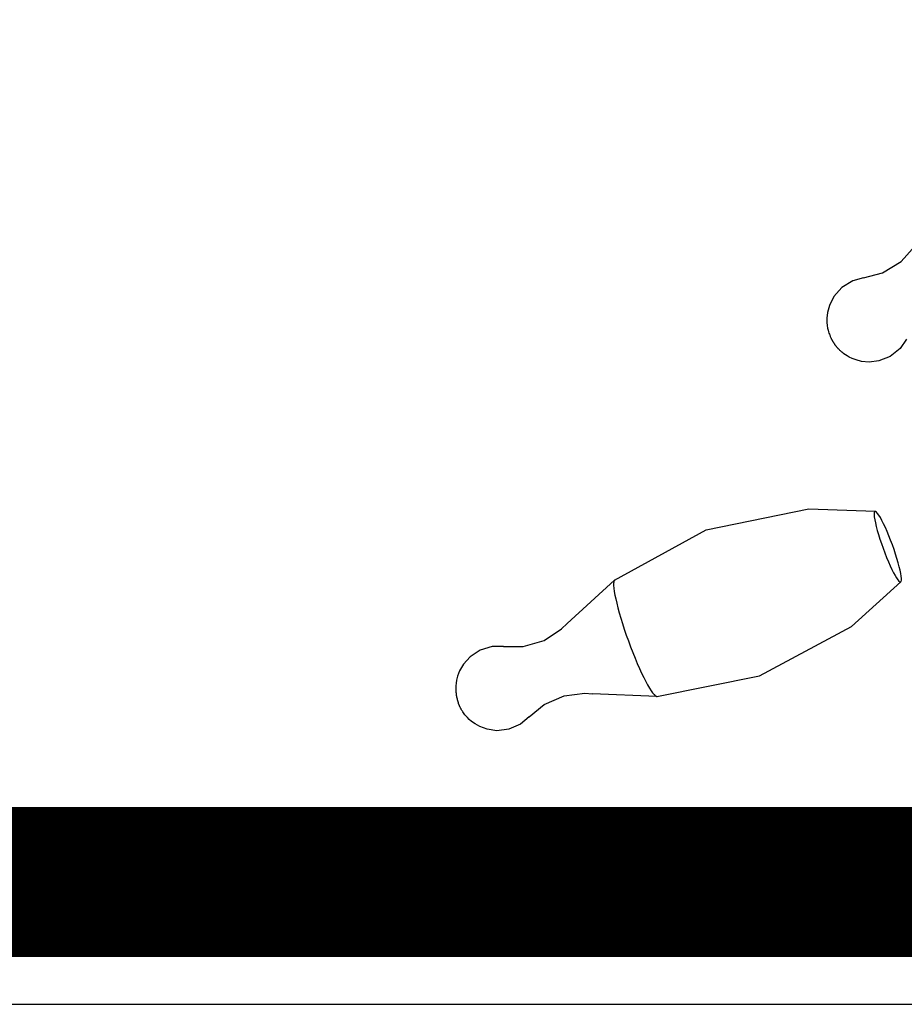
# Model space of a CAD drawing. Extents: x -18763 to 52779, y -147 to 50299.
# Drawn here: x 22826 to 23416, y 26169 to 26825 of the extents above; entities that cross this region are included whole.
import ezdxf

# ---------------------------------------------------------------- set-up
doc = ezdxf.new("R2010")
doc.units = 0
for name, color, linetype in [('LIT-NEON', 5, 'CONTINUOUS'), ('X-2499-GF-B$0$A-GENM', 11, 'CONTINUOUS'), ('X-2499-GF-B$0$A-WALL', 8, 'CONTINUOUS'), ('X-2499-GF-B$0$A-WALL-1', 8, 'CONTINUOUS'), ('X-XREF', 7, 'CONTINUOUS')]:
    doc.layers.add(name, color=color, linetype=linetype)

# ---------------------------------------------------------------- blocks, each defined once
blk = doc.blocks.new('X-2499-GF-B')
at = {"layer": 'X-2499-GF-B$0$A-GENM'}
for p, q in [((23413.46, 26663.63), (23422.71, 26674)), ((23400.97, 26656.01), (23413.46, 26663.63)), ((23388.47, 26652.64), (23400.97, 26656.01)), ((23381.21, 26650.68), (23373.99, 26646.27)), ((23388.47, 26652.64), (23381.21, 26650.68)), ((23368.62, 26640.26), (23365.64, 26634.34)), ((23373.99, 26646.27), (23368.62, 26640.26)), ((23365.64, 26634.34), (23364.35, 26629.48)), ((23364.35, 26629.48), (23363.97, 26625.76)), ((23363.97, 26625.76), (23364, 26622.95)), ((23364, 26622.95), (23364.22, 26620.81)), ((23364.22, 26620.81), (23364.5, 26619.15)), ((23364.5, 26619.15), (23364.8, 26617.84)), ((23364.8, 26617.84), (23365.09, 26616.77)), ((23365.09, 26616.77), (23365.37, 26615.89)), ((23365.37, 26615.89), (23365.62, 26615.15)), ((23365.62, 26615.15), (23365.86, 26614.52)), ((23365.86, 26614.52), (23366.08, 26613.98)), ((23366.08, 26613.98), (23366.28, 26613.51)), ((23366.28, 26613.51), (23366.46, 26613.09)), ((23366.46, 26613.09), (23366.64, 26612.72)), ((23366.64, 26612.72), (23366.8, 26612.38)), ((23366.8, 26612.38), (23366.95, 26612.08)), ((23366.95, 26612.08), (23367.09, 26611.8)), ((23367.09, 26611.8), (23367.22, 26611.55)), ((23367.22, 26611.55), (23367.35, 26611.31)), ((23367.35, 26611.31), (23367.47, 26611.09)), ((23367.47, 26611.09), (23367.58, 26610.89)), ((23367.58, 26610.89), (23367.69, 26610.7)), ((23367.69, 26610.7), (23367.79, 26610.52)), ((23367.79, 26610.52), (23367.9, 26610.35)), ((23367.9, 26610.35), (23367.99, 26610.18)), ((23367.99, 26610.18), (23368.09, 26610.03)), ((23368.09, 26610.03), (23368.18, 26609.88)), ((23368.18, 26609.88), (23368.27, 26609.73)), ((23368.27, 26609.73), (23368.36, 26609.59)), ((23368.36, 26609.59), (23368.45, 26609.46)), ((23368.45, 26609.46), (23368.53, 26609.32)), ((23368.53, 26609.32), (23368.62, 26609.19)), ((23368.62, 26609.19), (23368.7, 26609.07)), ((23368.7, 26609.07), (23368.79, 26608.94)), ((23368.79, 26608.94), (23368.87, 26608.82)), ((23368.87, 26608.82), (23368.95, 26608.7)), ((23368.95, 26608.7), (23369.04, 26608.58)), ((23369.12, 26608.46), (23369.04, 26608.58)), ((23369.21, 26608.34), (23369.12, 26608.46)), ((23369.29, 26608.22), (23369.21, 26608.34)), ((23369.38, 26608.1), (23369.29, 26608.22)), ((23369.47, 26607.97), (23369.38, 26608.1)), ((23369.56, 26607.85), (23369.47, 26607.97)), ((23369.66, 26607.72), (23369.56, 26607.85)), ((23369.76, 26607.6), (23369.66, 26607.72)), ((23369.86, 26607.47), (23369.76, 26607.6)), ((23369.96, 26607.33), (23369.86, 26607.47)), ((23370.07, 26607.19), (23369.96, 26607.33)), ((23417.09, 26611.78), (23412.76, 26605.62)), ((23370.19, 26607.05), (23370.07, 26607.19)), ((23370.31, 26606.9), (23370.19, 26607.05)), ((23370.43, 26606.75), (23370.31, 26606.9)), ((23370.57, 26606.59), (23370.43, 26606.75)), ((23370.71, 26606.42), (23370.57, 26606.59)), ((23370.86, 26606.24), (23370.71, 26606.42)), ((23371.03, 26606.06), (23370.86, 26606.24)), ((23371.21, 26605.86), (23371.03, 26606.06)), ((23371.4, 26605.64), (23371.21, 26605.86)), ((23371.61, 26605.42), (23371.4, 26605.64)), ((23371.84, 26605.17), (23371.61, 26605.42)), ((23372.1, 26604.91), (23371.84, 26605.17)), ((23372.39, 26604.62), (23372.1, 26604.91)), ((23372.72, 26604.3), (23372.39, 26604.62)), ((23373.1, 26603.95), (23372.72, 26604.3)), ((23373.54, 26603.56), (23373.1, 26603.95)), ((23374.05, 26603.12), (23373.54, 26603.56)), ((23374.65, 26602.63), (23374.05, 26603.12)), ((23375.39, 26602.07), (23374.65, 26602.63)), ((23376.29, 26601.43), (23375.39, 26602.07)), ((23377.42, 26600.7), (23376.29, 26601.43)), ((23412.76, 26605.62), (23406.15, 26600.34)), ((23378.89, 26599.87), (23377.42, 26600.7)), ((23380.82, 26598.93), (23378.89, 26599.87)), ((23383.44, 26597.94), (23380.82, 26598.93)), ((23387.07, 26597.03), (23383.44, 26597.94)), ((23392.09, 26596.58), (23387.07, 26597.03)), ((23398.67, 26597.35), (23392.09, 26596.58)), ((23406.15, 26600.34), (23398.67, 26597.35)), ((23283.63, 26484.64), (23351.95, 26498.78)), ((23351.95, 26498.78), (23396.22, 26497.07)), ((23222.53, 26451.23), (23283.63, 26484.64)), ((23222.53, 26451.23), (23190.85, 26422.32)), ((23380.46, 26420.43), (23413.28, 26450.19)), ((23175.55, 26411.08), (23187.17, 26418.7)), ((23187.17, 26418.7), (23190.85, 26422.32)), ((23319.04, 26387.35), (23380.46, 26420.43)), ((23161.52, 26406.95), (23175.55, 26411.08)), ((23132.93, 26404.54), (23126.2, 26400.12)), ((23141.05, 26406.93), (23132.93, 26404.54)), ((23148.58, 26406.93), (23141.05, 26406.93)), ((23148.58, 26406.93), (23161.52, 26406.95)), ((23126.2, 26400.12), (23121.79, 26395.17)), ((23119.28, 26390.81), (23117.95, 26387.31)), ((23121.79, 26395.17), (23119.28, 26390.81)), ((23117.25, 26384.59), (23116.91, 26382.47)), ((23117.95, 26387.31), (23117.25, 26384.59)), ((23250.76, 26373.66), (23319.04, 26387.35)), ((23116.76, 26380.8), (23116.7, 26379.45)), ((23116.7, 26379.45), (23116.71, 26378.34)), ((23116.71, 26378.34), (23116.75, 26377.42)), ((23116.91, 26382.47), (23116.76, 26380.8)), ((23116.75, 26377.42), (23116.8, 26376.64)), ((23116.8, 26376.64), (23116.87, 26375.97)), ((23116.87, 26375.97), (23116.94, 26375.39)), ((23116.94, 26375.39), (23117.01, 26374.88)), ((23117.01, 26374.88), (23117.08, 26374.43)), ((23117.08, 26374.43), (23117.15, 26374.03)), ((23117.15, 26374.03), (23117.22, 26373.66)), ((23117.22, 26373.66), (23117.28, 26373.33)), ((23117.28, 26373.33), (23117.35, 26373.03)), ((23117.35, 26373.03), (23117.41, 26372.75)), ((23117.41, 26372.75), (23117.47, 26372.49)), ((23117.47, 26372.49), (23117.53, 26372.25)), ((23117.53, 26372.25), (23117.59, 26372.02)), ((23117.59, 26372.02), (23117.64, 26371.8)), ((23117.64, 26371.8), (23117.7, 26371.6)), ((23117.7, 26371.6), (23117.75, 26371.41)), ((23117.75, 26371.41), (23117.8, 26371.23)), ((23117.8, 26371.23), (23117.86, 26371.05)), ((23175.57, 26368.37), (23188.97, 26374.22)), ((23188.97, 26374.22), (23202.77, 26375.85)), ((23202.77, 26375.85), (23207.91, 26375.45)), ((23250.76, 26373.66), (23207.91, 26375.45)), ((23117.86, 26371.05), (23117.91, 26370.88)), ((23117.91, 26370.88), (23117.96, 26370.72)), ((23117.96, 26370.72), (23118.01, 26370.56)), ((23118.01, 26370.56), (23118.05, 26370.41)), ((23118.05, 26370.41), (23118.1, 26370.26)), ((23118.1, 26370.26), (23118.15, 26370.11)), ((23118.15, 26370.11), (23118.2, 26369.97)), ((23118.2, 26369.97), (23118.25, 26369.82)), ((23118.25, 26369.82), (23118.3, 26369.68)), ((23118.3, 26369.68), (23118.35, 26369.54)), ((23118.35, 26369.54), (23118.4, 26369.41)), ((23118.45, 26369.27), (23118.4, 26369.41)), ((23118.5, 26369.13), (23118.45, 26369.27)), ((23118.55, 26368.99), (23118.5, 26369.13)), ((23118.61, 26368.85), (23118.55, 26368.99)), ((23118.66, 26368.71), (23118.61, 26368.85)), ((23118.72, 26368.57), (23118.66, 26368.71)), ((23118.78, 26368.42), (23118.72, 26368.57)), ((23118.84, 26368.27), (23118.78, 26368.42)), ((23118.9, 26368.12), (23118.84, 26368.27)), ((23118.97, 26367.96), (23118.9, 26368.12)), ((23119.04, 26367.8), (23118.97, 26367.96)), ((23119.11, 26367.63), (23119.04, 26367.8)), ((23119.19, 26367.46), (23119.11, 26367.63)), ((23119.27, 26367.28), (23119.19, 26367.46)), ((23119.36, 26367.09), (23119.27, 26367.28)), ((23119.46, 26366.89), (23119.36, 26367.09)), ((23119.56, 26366.68), (23119.46, 26366.89)), ((23119.67, 26366.46), (23119.56, 26366.68)), ((23119.79, 26366.22), (23119.67, 26366.46)), ((23119.92, 26365.96), (23119.79, 26366.22)), ((23120.07, 26365.69), (23119.92, 26365.96)), ((23120.23, 26365.39), (23120.07, 26365.69)), ((23120.41, 26365.07), (23120.23, 26365.39)), ((23120.62, 26364.71), (23120.41, 26365.07)), ((23120.85, 26364.32), (23120.62, 26364.71)), ((23165.64, 26360.06), (23175.57, 26368.37)), ((23121.13, 26363.89), (23120.85, 26364.32)), ((23121.45, 26363.4), (23121.13, 26363.89)), ((23121.82, 26362.84), (23121.45, 26363.4)), ((23122.28, 26362.21), (23121.82, 26362.84)), ((23122.85, 26361.48), (23122.28, 26362.21)), ((23123.55, 26360.63), (23122.85, 26361.48)), ((23124.46, 26359.63), (23123.55, 26360.63)), ((23125.66, 26358.44), (23124.46, 26359.63)), ((23127.28, 26357.04), (23125.66, 26358.44)), ((23165.64, 26360.06), (23159.87, 26355.23)), ((23129.56, 26355.4), (23127.28, 26357.04)), ((23132.83, 26353.58), (23129.56, 26355.4)), ((23137.55, 26351.85), (23132.83, 26353.58)), ((23144.11, 26350.9), (23137.55, 26351.85)), ((23152.11, 26351.84), (23144.11, 26350.9)), ((23159.87, 26355.23), (23152.11, 26351.84))]:
    blk.add_line(p, q, dxfattribs=at)
for centre, major_axis, start_param, end_param in [((23404.54, 26473.56), (8.55, -23.49), 1.570796, 4.712389), ((23404.54, 26473.56), (8.55, -23.49), 4.712389, 7.853982), ((23236.85, 26412.52), (14.13, -38.81), 3.141593, 4.712389), ((23236.85, 26412.52), (14.13, -38.81), 3.141593, 4.712389), ((23236.85, 26412.52), (14.13, -38.81), 4.712389, 6.283185), ((23236.85, 26412.52), (14.13, -38.81), 4.712389, 6.283185)]:
    blk.add_ellipse(centre, major_axis=major_axis, ratio=0.131051, start_param=start_param, end_param=end_param, dxfattribs=at)
at = {"layer": 'X-2499-GF-B$0$A-WALL'}
for p, q in [((20403.77, 26221.54), (23893, 26221.54)), ((18390.77, 26203.54), (23924, 26203.54)), ((16003.77, 26168.54), (23972, 26168.54))]:
    blk.add_line(p, q, dxfattribs=at)
at = {"layer": 'X-2499-GF-B$0$A-WALL-1'}
for p, q in [((23901, 26218.54), (18403.77, 26218.54)), ((23911, 26216.54), (18403.77, 26216.54)), ((18403.77, 26216.54), (23901, 26216.54)), ((23901, 26219.54), (22826.15, 26219.54)), ((22826.15, 26219.54), (22826.15, 26216.54)), ((22826.15, 26216.54), (23901, 26216.54))]:
    blk.add_line(p, q, dxfattribs=at)

msp = doc.modelspace()

# ---------------------------------------------------------------- linework, layer by layer
at = {"layer": 'LIT-NEON', "const_width": 100}
msp.add_lwpolyline([(18400, 26250), (23800, 26250), (23800, 32500)], dxfattribs=at)

# ---------------------------------------------------------------- block references
at = {"layer": 'X-XREF'}
msp.add_blockref('X-2499-GF-B', (0, 0), dxfattribs=at)

doc.saveas('drawing.dxf')
